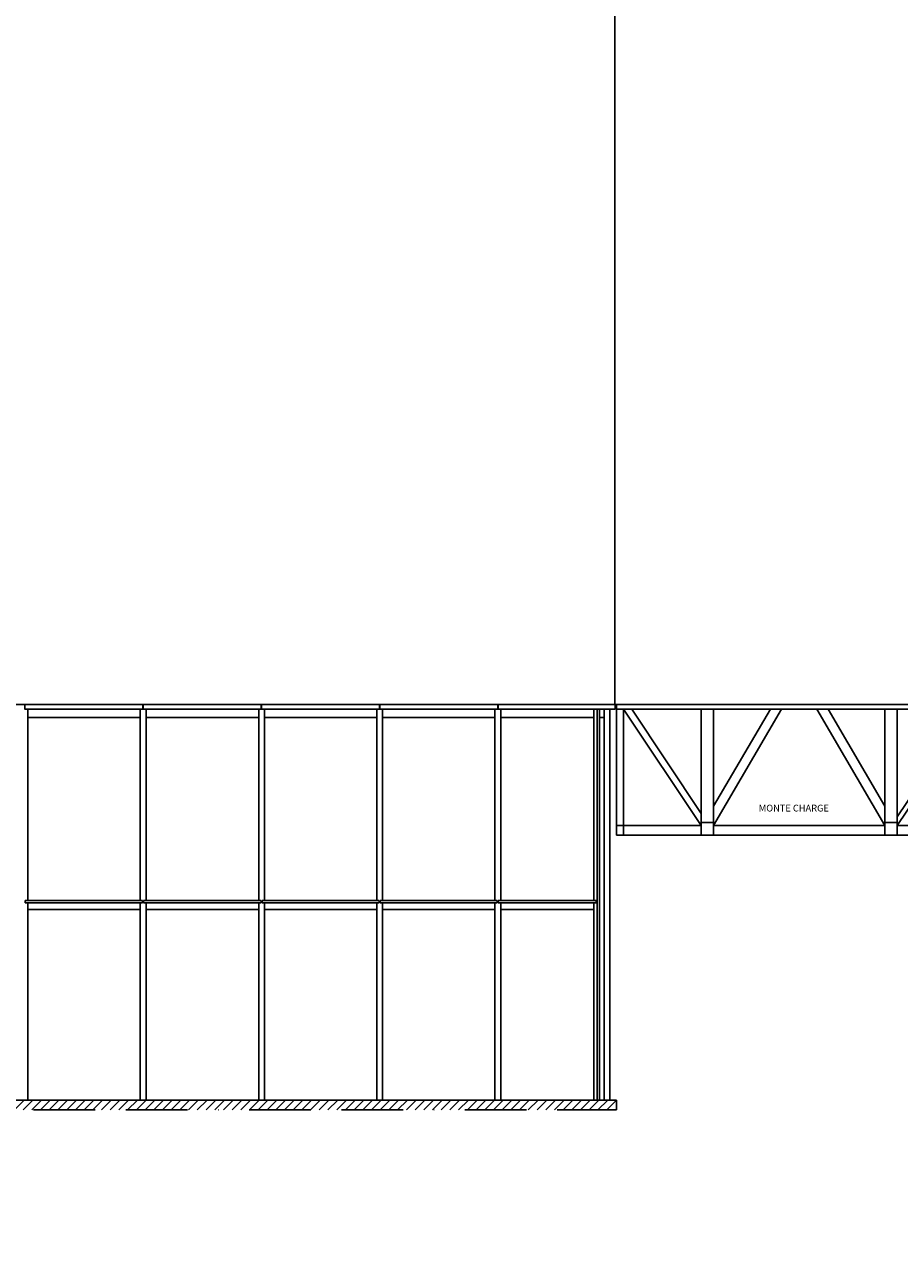
# Model space of a CAD drawing. Extents: x -2188 to 2771, y 1378 to 7142.
# Drawn here: x 890 to 1792, y 4588 to 5865 of the extents above; entities that cross this region are included whole.
import ezdxf

# ---------------------------------------------------------------- set-up
doc = ezdxf.new("R2010")
doc.units = 0
doc.header["$LTSCALE"] = 10
doc.linetypes.add('BORDURE2', pattern=[22.225, 6.35, -3.175, 6.35, -3.175, 0, -3.175])
doc.layers.get('0').update_dxf_attribs({"linetype": 'CONTINUOUS'})
for name, color, linetype in [('COUP', 7, 'CONTINUOUS'), ('COUP_HACH', 161, 'CONTINUOUS'), ('COUP_JAR', 175, 'CONTINUOUS')]:
    doc.layers.add(name, color=color, linetype=linetype)
doc.styles.add('ROMANS', font='romans', dxfattribs={"height": 7})

msp = doc.modelspace()

# ---------------------------------------------------------------- hatches: boundary and pattern name
at = {"layer": 'COUP_HACH'}
h = msp.add_hatch(dxfattribs=at)
h.set_pattern_fill('ANSI31', color=256, scale=2, style=2)
h.set_pattern_definition([(45, (0, 2582.0124), (-4.490128, 4.490128), [])])
h.paths.add_polyline_path([(-886.9, 5090.5), (-514.9, 5090.5), (-514.9, 5005.5), (-464.9, 5005.5), (-464.9, 5055.5), (-461.6, 5055.5), (-461.6, 5164), (-1226.4, 5164), (-1226.4, 5356), (-1059.9, 5356), (-1059.9, 5377.5), (-1143.9, 5377.5), (-1143.9, 5407), (-1226.4, 5407), (-1226.4, 5439.3), (-1320.4, 5439.3), (-1320.4, 5471.3), (-1410.4, 5471.3), (-1410.4, 5506.3), (-1494.4, 5506.3), (-1494.4, 5544.3), (-1578.4, 5544.3), (-1578.4, 5582.8), (-1662.4, 5582.8), (-1662.4, 5621.8), (-1746.4, 5621.8), (-1746.4, 5661.8), (-1830.4, 5661.8), (-1830.4, 5701.8), (-1914.4, 5701.8), (-1914.4, 5743.3), (-1998.4, 5743.3), (-1998.4, 5789.3), (-2177.5, 5789.3), (-2177.5, 6016.3), (-2022.5, 6016.3), (-2022.5, 6008.3), (-1982.5, 6008.3), (-1982.5, 5983.3), (-1606.5, 6001.3), (-1606.5, 6019), (-1596.5, 6019), (-1596.5, 6046), (-1729.9, 6046), (-1729.9, 6151.5), (-1739.9, 6151.5), (-1739.9, 6046), (-2187.5, 6046), (-2187.5, 5779.3), (-2008.4, 5779.3), (-2008.4, 5733.3), (-1924.4, 5733.3), (-1924.4, 5691.8), (-1840.4, 5691.8), (-1840.4, 5651.8), (-1756.4, 5651.8), (-1756.4, 5611.8), (-1672.4, 5611.8), (-1672.4, 5572.8), (-1588.4, 5572.8), (-1588.4, 5534.3), (-1504.4, 5534.3), (-1504.4, 5496.3), (-1420.4, 5496.3), (-1420.4, 5461.3), (-1330.4, 5461.3), (-1330.4, 5429.3), (-1236.4, 5429.3), (-1236.4, 5356), (-1236.4, 5154), (-896.9, 5154), (-896.9, 4707), (-474.9, 4707), (-474.9, 4587.6), (9.8, 4587.6), (9.8, 4745.7), (1500.4, 4745.7), (1500.4, 4755.7), (41.8, 4755.7), (41.8, 5083.6), (66.8, 5123.6), (66.8, 5150.6), (41.8, 5150.6), (41.8, 5159), (0, 5159), (-0.2, 4597.6), (-464.9, 4597.6), (-464.9, 4717), (-886.9, 4717)])

# ---------------------------------------------------------------- linework, layer by layer
msp.add_line((0, 5164), (2546.1, 5164))
at = {"layer": 'COUP'}
for p, q in [((893.2, 5159), (893.2, 4961.6)), ((893.2, 5150.6), (1009.2, 5150.6)), ((1009.2, 5159), (1009.2, 4961.6)), ((1015.2, 5159), (1015.2, 4961.6)), ((1015.2, 5150.6), (1131.4, 5150.6)), ((1131.4, 5159), (1131.4, 4961.6)), ((1137.4, 5159), (1137.4, 4961.6)), ((1137.4, 5150.6), (1253, 5150.6)), ((1253, 5159), (1253, 4961.6)), ((1259, 5159), (1259, 4961.6)), ((1259, 5150.6), (1374.9, 5150.6)), ((1374.9, 5159), (1374.9, 4961.6)), ((1380.9, 5159), (1380.9, 4961.6)), ((1380.9, 5150.6), (1476.8, 5150.6)), ((1476.8, 5159), (1476.8, 4961.6)), ((1480.3, 5159), (1480.3, 4755.7)), ((1482.8, 5159), (1482.8, 4755.7)), ((1482.8, 5150.6), (1487.4, 5150.6)), ((1487.4, 5159), (1487.4, 4755.7)), ((1493.4, 5159), (1493.4, 4755.7)), ((1500.4, 5159), (1500.4, 5029)), ((1507.4, 5159), (1507.4, 5029)), ((1587.4, 5039), (1507.4, 5159)), ((1587.4, 5051.6), (1515.9, 5159)), ((1587.4, 5159), (1587.4, 5029)), ((1670.4, 5159), (1600.4, 5039)), ((1600.4, 5159), (1600.4, 5029)), ((1658.9, 5159), (1600.4, 5058.9)), ((1776.8, 5039), (1706.8, 5159)), ((1776.8, 5058.9), (1718.4, 5159)), ((1776.8, 5159), (1776.8, 5029)), ((1789.8, 5159), (1789.8, 5029)), ((1789.8, 5039), (1869.8, 5159)), ((1789.8, 5048), (1863.8, 5159)), ((1587.4, 5039), (1500.4, 5039)), ((1600.4, 5042), (1587.4, 5042)), ((1776.8, 5039), (1600.4, 5039)), ((1789.8, 5042), (1776.8, 5042)), ((1876.8, 5039), (1789.8, 5039)), ((1876.8, 5029), (1500.4, 5029)), ((890.7, 4961.6), (1011.7, 4961.6)), ((890.7, 4961.6), (890.7, 4959.4)), ((890.7, 4959.4), (1011.7, 4959.4)), ((893.2, 4959.4), (893.2, 4755.7)), ((1009.2, 4959.4), (1009.2, 4755.7)), ((1011.7, 4961.6), (1011.7, 4959.4)), ((1012.7, 4961.6), (1133.9, 4961.6)), ((1012.7, 4961.6), (1012.7, 4959.4)), ((1012.7, 4959.4), (1133.9, 4959.4)), ((1015.2, 4959.4), (1015.2, 4755.7)), ((1131.4, 4959.4), (1131.4, 4755.7)), ((1133.9, 4961.6), (1133.9, 4959.4)), ((1134.9, 4961.6), (1255.5, 4961.6)), ((1134.9, 4961.6), (1134.9, 4959.4)), ((1134.9, 4959.4), (1255.5, 4959.4)), ((1137.4, 4959.4), (1137.4, 4755.7)), ((1253, 4959.4), (1253, 4755.7)), ((1255.5, 4961.6), (1255.5, 4959.4)), ((1256.5, 4961.6), (1377.4, 4961.6)), ((1256.5, 4961.6), (1256.5, 4959.4)), ((1256.5, 4959.4), (1377.4, 4959.4)), ((1259, 4959.4), (1259, 4755.7)), ((1374.9, 4959.4), (1374.9, 4755.7)), ((1377.4, 4961.6), (1377.4, 4959.4)), ((1378.4, 4961.6), (1479.3, 4961.6)), ((1378.4, 4961.6), (1378.4, 4959.4)), ((1378.4, 4959.4), (1479.3, 4959.4)), ((1380.9, 4959.4), (1380.9, 4755.7)), ((1476.8, 4959.4), (1476.8, 4755.7)), ((1479.3, 4961.6), (1479.3, 4959.4)), ((893.2, 4952.4), (1009.2, 4952.4)), ((1015.2, 4952.4), (1131.4, 4952.4)), ((1137.4, 4952.4), (1253, 4952.4)), ((1259, 4952.4), (1374.9, 4952.4)), ((1380.9, 4952.4), (1476.8, 4952.4)), ((1500.4, 4755.7), (1500.4, 4745.7))]:
    msp.add_line(p, q, dxfattribs=at)
at = {"layer": 'COUP', "color": 51}
msp.add_line((41.8, 4755.7), (1500.4, 4755.7), dxfattribs=at)
at = {"layer": 'COUP', "linetype": 'BORDURE2'}
msp.add_line((9.8, 4745.7), (1500.4, 4745.7), dxfattribs=at)
at = {"layer": 'COUP'}
for points in [[(1011.9, 5159), (890.4, 5159), (890.4, 5164), (1011.9, 5164)], [(1133.9, 5159), (1012.4, 5159), (1012.4, 5164), (1133.9, 5164)], [(1255.9, 5159), (1134.4, 5159), (1134.4, 5164), (1255.9, 5164)], [(1377.9, 5159), (1256.4, 5159), (1256.4, 5164), (1377.9, 5164)], [(1498.8, 5159), (1378.4, 5159), (1378.4, 5164), (1498.8, 5164)], [(1876.8, 5159), (1500.4, 5159), (1500.4, 5164), (1876.8, 5164)]]:
    msp.add_lwpolyline(points, close=True, dxfattribs=at)
at = {"layer": 'COUP_JAR', "color": 51}
msp.add_line((1498.7, 5164), (1498.7, 6289), dxfattribs=at)

# ---------------------------------------------------------------- texts
at = {"layer": 'COUP', "style": 'ROMANS', "text_generation_flag": 6}
msp.add_text('MONTE CHARGE', height=7, rotation=180, dxfattribs=at).set_placement((1646.9, 5053.5))
at = {"layer": 'COUP', "style": 'ROMANS'}
msp.add_text('MONTE CHARGE', height=7, dxfattribs=at).set_placement((1646.9, 5053.5))

doc.saveas('drawing.dxf')
